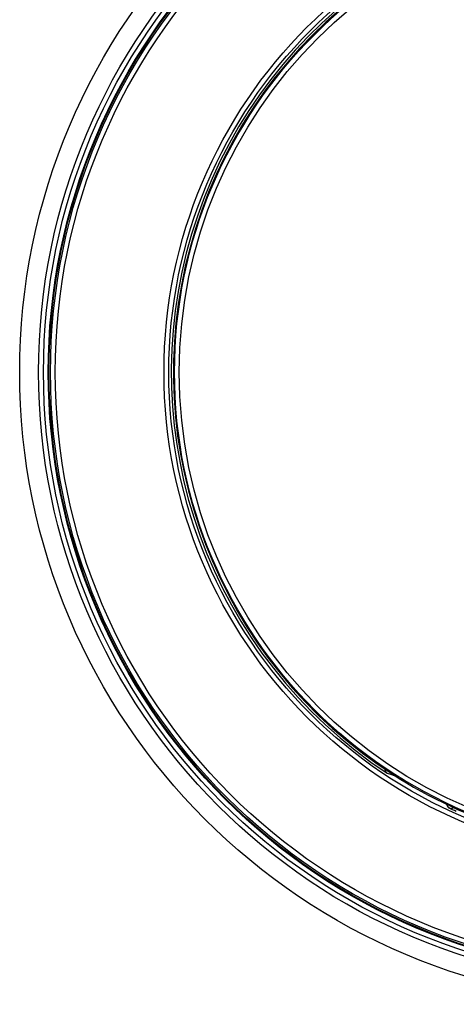
# Model space of a CAD drawing. Extents: x 0 to 594, y 0 to 420.
# Drawn here: x 182 to 185, y 95 to 103 of the extents above; entities that cross this region are included whole.
import ezdxf

# ---------------------------------------------------------------- set-up
doc = ezdxf.new("R2010")
doc.units = 0
doc.header["$MEASUREMENT"] = 0
doc.layers.add('E0-姿図', color=7, linetype='CONTINUOUS')
doc.layers.add('E4-配線', color=3, linetype='CONTINUOUS')

# ---------------------------------------------------------------- blocks, each defined once
blk = doc.blocks.new('A$C72d14afa')
at = {"layer": 'E0-姿図', "color": 7, "linetype": 'Continuous'}
for p, q in [((143.7593, -134.8301), (143.7599, -134.8219)), ((143.7651, -134.846), (143.7593, -134.8301)), ((143.7771, -134.8582), (143.7651, -134.846)), ((143.7771, -134.8582), (143.805, -134.8666)), ((143.805, -134.8666), (143.8347, -134.8754)), ((143.8347, -134.8754), (143.8657, -134.8845)), ((144.2806, -135.1279), (144.2699, -135.1112)), ((144.2874, -135.1385), (144.2806, -135.1279)), ((144.294, -135.1488), (144.2874, -135.1385)), ((144.3089, -135.1563), (144.294, -135.1488)), ((144.294, -135.1488), (144.2981, -135.1505)), ((144.2981, -135.1505), (144.3021, -135.1516)), ((144.3021, -135.1516), (144.3062, -135.1523)), ((144.3062, -135.1523), (144.3104, -135.1526)), ((144.3242, -135.1638), (144.3089, -135.1563)), ((144.3104, -135.1526), (144.3149, -135.1525)), ((144.3149, -135.1525), (144.3195, -135.1517)), ((144.3195, -135.1517), (144.3243, -135.1504)), ((144.3404, -135.1714), (144.3242, -135.1638)), ((144.3243, -135.1504), (144.3288, -135.1485)), ((144.3288, -135.1485), (144.3331, -135.1461)), ((144.3331, -135.1461), (144.3369, -135.1432)), ((144.3369, -135.1432), (144.3399, -135.1404)), ((144.3563, -135.1787), (144.3404, -135.1714))]:
    blk.add_line(p, q, dxfattribs=at)
for radius in [5.3089, 5.1506, 5.1091, 5.0695, 5.063, 5.0503, 5.0102, 4.0973, 4.0571, 4.0091, 3.969]:
    blk.add_circle((146, -131.4895), radius, dxfattribs=at)
for radius, start, end in [(4.036, 303.42035, 236.57965), (4.0183, 304.91521, 235.08479), (4.0183, 235.08582, 267.13402)]:
    blk.add_arc((146, -131.4895), radius, start, end, dxfattribs=at)

msp = doc.modelspace()

# ---------------------------------------------------------------- block references
at = {"layer": 'E4-配線', "xscale": 0.9, "yscale": 0.9, "zscale": 0.9}
msp.add_blockref('A$C72d14afa', (55, 218.5), dxfattribs=at)

doc.saveas('drawing.dxf')
